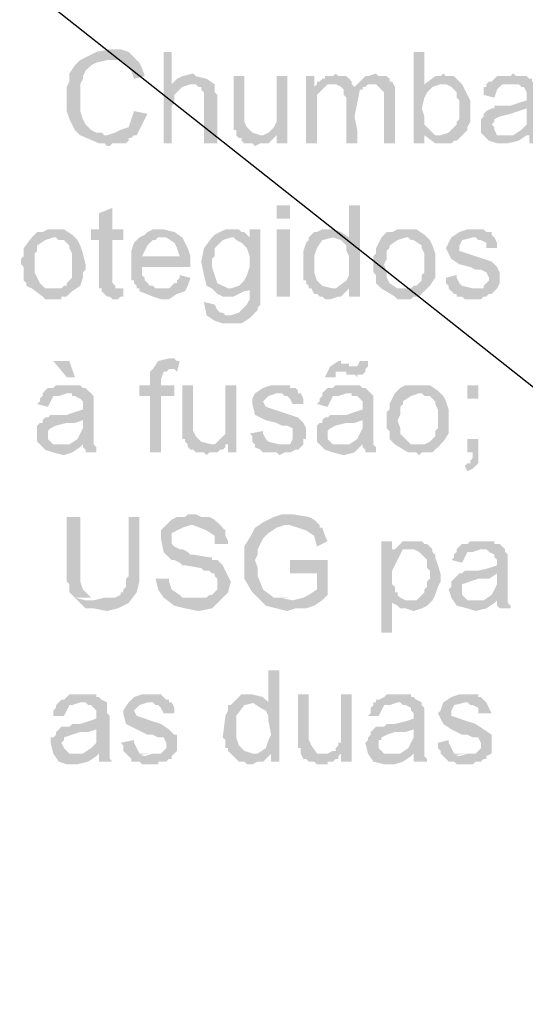
# Model space of a CAD drawing. Units: millimetres. Extents: x -266 to 466, y 1533 to 1795.
# Drawn here: x -98 to -90, y 1575 to 1590 of the extents above; entities that cross this region are included whole.
import ezdxf

# ---------------------------------------------------------------- set-up
doc = ezdxf.new("R2010")
doc.units = ezdxf.units.MM
doc.header["$LTSCALE"] = 2
doc.layers.get('0').update_dxf_attribs({"linetype": 'CONTINUOUS'})
doc.layers.add('H', color=7, linetype='CONTINUOUS')

msp = doc.modelspace()

# ---------------------------------------------------------------- hatches: boundary and pattern name
at = {"layer": 'H'}
for points in [[(-96.118, 1589.587), (-96.326, 1589.545), (-96.493, 1589.462), (-96.576, 1589.42), (-96.659, 1589.337), (-96.743, 1589.212), (-96.743, 1589.087), (-96.784, 1589.004), (-96.784, 1588.879), (-96.784, 1588.754), (-96.784, 1588.629), (-96.743, 1588.504), (-96.701, 1588.42), (-96.659, 1588.337), (-96.618, 1588.295), (-96.576, 1588.254), (-96.159, 1588.254), (-96.201, 1588.254), (-96.243, 1588.295), (-96.284, 1588.295), (-96.326, 1588.295), (-96.409, 1588.337), (-96.493, 1588.42), (-96.534, 1588.504), (-96.576, 1588.629), (-96.576, 1588.837), (-96.576, 1589.045), (-96.534, 1589.129), (-96.534, 1589.17), (-96.493, 1589.254), (-96.409, 1589.337), (-96.326, 1589.379), (-96.159, 1589.42), (-95.951, 1589.42), (-95.826, 1589.42), (-95.701, 1589.42), (-95.784, 1589.504), (-95.826, 1589.545), (-95.951, 1589.587), (-96.076, 1589.587)], [(-95.159, 1589.545), (-95.284, 1589.545), (-95.284, 1588.129), (-95.159, 1588.129), (-95.159, 1588.712), (-95.118, 1588.754), (-95.118, 1588.837), (-95.118, 1588.879), (-95.076, 1588.92), (-94.993, 1589.004), (-94.868, 1589.045), (-95.159, 1589.045)], [(-91.243, 1589.545), (-91.409, 1589.545), (-91.409, 1588.129), (-91.243, 1588.129), (-91.243, 1588.254), (-91.076, 1588.254), (-91.159, 1588.337), (-91.243, 1588.42), (-91.243, 1588.545), (-91.284, 1588.67), (-91.243, 1588.837), (-91.201, 1588.92), (-91.118, 1589.004), (-90.993, 1589.045), (-91.243, 1589.045)], [(-95.701, 1589.42), (-96.118, 1589.42), (-95.993, 1589.42), (-95.868, 1589.337), (-95.784, 1589.254), (-95.743, 1589.129), (-95.576, 1589.17), (-95.618, 1589.295), (-95.659, 1589.379)], [(-94.826, 1589.212), (-94.993, 1589.17), (-95.076, 1589.129), (-95.159, 1589.045), (-94.868, 1589.045), (-94.784, 1589.045), (-94.743, 1589.004), (-94.701, 1589.004), (-94.701, 1588.962), (-94.659, 1588.92), (-94.659, 1588.879), (-94.659, 1588.129), (-94.451, 1588.129), (-94.451, 1588.879), (-94.493, 1588.92), (-94.493, 1588.962), (-94.493, 1589.004), (-94.493, 1589.045), (-94.618, 1589.129), (-94.784, 1589.17)], [(-94.034, 1589.17), (-94.201, 1589.17), (-94.201, 1588.337), (-94.159, 1588.337), (-94.159, 1588.295), (-94.159, 1588.254), (-94.118, 1588.212), (-94.076, 1588.212), (-94.076, 1588.17), (-94.034, 1588.129), (-93.993, 1588.129), (-93.951, 1588.129), (-93.909, 1588.129), (-93.868, 1588.087), (-93.784, 1588.129), (-93.743, 1588.129), (-93.701, 1588.129), (-93.659, 1588.129), (-93.618, 1588.17), (-93.576, 1588.212), (-93.534, 1588.254), (-93.659, 1588.254), (-93.784, 1588.254), (-93.909, 1588.295), (-93.993, 1588.379), (-94.034, 1588.462), (-94.034, 1588.587)], [(-93.368, 1589.17), (-93.534, 1589.17), (-93.534, 1588.545), (-93.534, 1588.504), (-93.534, 1588.462), (-93.576, 1588.379), (-93.618, 1588.337), (-93.659, 1588.295), (-93.534, 1588.295), (-93.534, 1588.129), (-93.368, 1588.129)], [(-92.951, 1589.17), (-93.076, 1589.17), (-93.076, 1588.129), (-92.909, 1588.129), (-92.909, 1588.67), (-92.909, 1588.754), (-92.909, 1588.837), (-92.909, 1588.879), (-92.868, 1588.92), (-92.826, 1588.962), (-92.784, 1589.004), (-92.951, 1589.004)], [(-92.618, 1589.212), (-92.659, 1589.17), (-92.701, 1589.17), (-92.743, 1589.17), (-92.784, 1589.17), (-92.784, 1589.129), (-92.826, 1589.129), (-92.868, 1589.087), (-92.909, 1589.087), (-92.909, 1589.045), (-92.659, 1589.045), (-92.618, 1589.045), (-92.534, 1589.004), (-92.326, 1589.004), (-92.368, 1589.045), (-92.368, 1589.087), (-92.409, 1589.129), (-92.451, 1589.17), (-92.493, 1589.17), (-92.534, 1589.17), (-92.576, 1589.17)], [(-91.993, 1589.212), (-92.118, 1589.17), (-92.159, 1589.17), (-92.201, 1589.129), (-92.284, 1589.045), (-92.034, 1589.045), (-91.993, 1589.045), (-91.951, 1589.004), (-91.909, 1588.962), (-91.868, 1588.92), (-91.868, 1588.879), (-91.868, 1588.837), (-91.868, 1588.129), (-91.701, 1588.129), (-91.701, 1588.962), (-91.701, 1589.004), (-91.743, 1589.087), (-91.784, 1589.087), (-91.784, 1589.129), (-91.826, 1589.17), (-91.868, 1589.17), (-91.909, 1589.17), (-91.951, 1589.17)], [(-90.951, 1589.212), (-90.993, 1589.17), (-91.076, 1589.17), (-91.243, 1589.045), (-90.951, 1589.045), (-90.909, 1589.045), (-90.826, 1589.004), (-90.784, 1588.962), (-90.743, 1588.92), (-90.743, 1588.879), (-90.743, 1588.837), (-90.701, 1588.795), (-90.701, 1588.712), (-90.701, 1588.67), (-90.701, 1588.629), (-90.701, 1588.587), (-90.701, 1588.504), (-90.743, 1588.462), (-90.743, 1588.42), (-90.784, 1588.379), (-90.868, 1588.295), (-90.993, 1588.254), (-91.076, 1588.254), (-91.243, 1588.254), (-91.076, 1588.129), (-90.993, 1588.129), (-90.909, 1588.129), (-90.868, 1588.129), (-90.826, 1588.129), (-90.784, 1588.17), (-90.743, 1588.17), (-90.701, 1588.212), (-90.659, 1588.254), (-90.618, 1588.295), (-90.576, 1588.337), (-90.576, 1588.379), (-90.534, 1588.462), (-90.534, 1588.504), (-90.534, 1588.545), (-90.534, 1588.629), (-90.534, 1588.67), (-90.534, 1588.712), (-90.534, 1588.795), (-90.659, 1589.045), (-90.784, 1589.17), (-90.909, 1589.17)], [(-89.868, 1589.212), (-89.909, 1589.17), (-89.993, 1589.17), (-90.034, 1589.17), (-90.076, 1589.17), (-90.118, 1589.17), (-90.159, 1589.129), (-90.201, 1589.087), (-90.243, 1589.087), (-90.284, 1589.045), (-89.826, 1589.045), (-89.784, 1589.045), (-89.743, 1589.004), (-89.701, 1589.004), (-89.659, 1588.92), (-89.659, 1588.879), (-89.659, 1588.795), (-89.784, 1588.754), (-89.909, 1588.712), (-89.951, 1588.712), (-89.993, 1588.712), (-90.034, 1588.712), (-90.076, 1588.712), (-90.159, 1588.712), (-90.159, 1588.67), (-90.201, 1588.67), (-89.659, 1588.67), (-89.659, 1588.504), (-89.659, 1588.42), (-89.743, 1588.337), (-89.868, 1588.254), (-89.618, 1588.254), (-89.618, 1588.212), (-89.618, 1588.17), (-89.618, 1588.129), (-89.409, 1588.129), (-89.451, 1588.17), (-89.451, 1588.212), (-89.451, 1588.254), (-89.451, 1588.337), (-89.451, 1588.462), (-89.451, 1588.587), (-89.451, 1588.712), (-89.451, 1588.837), (-89.493, 1588.879), (-89.493, 1588.962), (-89.493, 1589.004), (-89.534, 1589.045), (-89.534, 1589.087), (-89.576, 1589.087), (-89.576, 1589.129), (-89.618, 1589.129), (-89.659, 1589.17), (-89.701, 1589.17), (-89.743, 1589.17), (-89.826, 1589.17)], [(-92.909, 1589.045), (-92.951, 1589.004), (-92.784, 1589.004), (-92.743, 1589.045), (-92.659, 1589.045)], [(-92.284, 1589.045), (-92.326, 1589.004), (-92.534, 1589.004), (-92.493, 1588.962), (-92.493, 1588.92), (-92.493, 1588.879), (-92.451, 1588.837), (-92.451, 1588.129), (-92.284, 1588.129), (-92.284, 1588.337), (-92.326, 1588.545), (-92.284, 1588.754), (-92.243, 1588.962), (-92.201, 1588.962), (-92.201, 1589.004), (-92.159, 1589.004), (-92.118, 1589.045), (-92.034, 1589.045)], [(-90.284, 1589.045), (-90.284, 1589.004), (-90.326, 1589.004), (-90.326, 1588.962), (-90.326, 1588.92), (-90.326, 1588.879), (-90.159, 1588.837), (-90.118, 1588.962), (-90.076, 1589.004), (-90.034, 1589.045), (-89.909, 1589.045)], [(-90.201, 1588.67), (-90.284, 1588.629), (-90.326, 1588.587), (-90.326, 1588.545), (-90.368, 1588.504), (-90.368, 1588.462), (-90.368, 1588.295), (-90.243, 1588.17), (-90.118, 1588.129), (-89.951, 1588.129), (-89.784, 1588.17), (-89.659, 1588.254), (-89.993, 1588.254), (-90.076, 1588.254), (-90.118, 1588.254), (-90.159, 1588.337), (-90.159, 1588.379), (-90.201, 1588.42), (-90.159, 1588.462), (-90.159, 1588.504), (-90.076, 1588.545), (-89.909, 1588.587), (-89.784, 1588.629), (-89.659, 1588.67)], [(-95.743, 1588.629), (-95.784, 1588.504), (-95.826, 1588.379), (-95.951, 1588.337), (-96.034, 1588.295), (-96.159, 1588.254), (-96.284, 1588.254), (-96.409, 1588.254), (-96.576, 1588.254), (-96.284, 1588.129), (-96.201, 1588.129), (-96.159, 1588.087), (-96.118, 1588.087), (-96.076, 1588.129), (-95.993, 1588.129), (-95.951, 1588.129), (-95.909, 1588.129), (-95.868, 1588.129), (-95.826, 1588.17), (-95.826, 1588.212), (-95.784, 1588.212), (-95.743, 1588.254), (-95.701, 1588.254), (-95.534, 1588.587)], [(-93.659, 1588.295), (-93.743, 1588.254), (-93.826, 1588.254), (-93.534, 1588.254), (-93.534, 1588.295)], [(-93.534, 1586.962), (-93.326, 1586.962), (-93.326, 1587.17), (-93.534, 1587.17)], [(-92.243, 1587.17), (-92.409, 1587.17), (-92.409, 1586.67), (-92.659, 1586.67), (-92.534, 1586.629), (-92.451, 1586.545), (-92.451, 1586.462), (-92.409, 1586.379), (-92.409, 1586.17), (-92.409, 1586.087), (-92.451, 1586.004), (-92.618, 1585.879), (-92.409, 1585.879), (-92.409, 1585.754), (-92.243, 1585.754)], [(-96.076, 1587.129), (-96.284, 1587.045), (-96.284, 1586.795), (-96.409, 1586.795), (-96.409, 1586.629), (-96.284, 1586.629), (-96.284, 1586.462), (-96.284, 1586.254), (-96.284, 1586.087), (-96.284, 1585.879), (-95.993, 1585.879), (-96.034, 1585.879), (-96.034, 1585.92), (-96.076, 1585.962), (-96.076, 1586.629), (-95.909, 1586.629), (-95.909, 1586.795), (-96.076, 1586.795)], [(-96.993, 1586.795), (-97.076, 1586.795), (-97.159, 1586.754), (-97.243, 1586.754), (-97.326, 1586.67), (-96.951, 1586.67), (-96.909, 1586.629), (-96.826, 1586.629), (-96.743, 1586.545), (-96.743, 1586.504), (-96.701, 1586.42), (-96.701, 1586.379), (-96.701, 1586.17), (-96.701, 1586.129), (-96.701, 1586.087), (-96.701, 1586.045), (-96.743, 1586.004), (-96.784, 1585.962), (-96.784, 1585.92), (-96.826, 1585.92), (-96.868, 1585.879), (-96.909, 1585.879), (-96.951, 1585.879), (-97.326, 1585.879), (-97.159, 1585.754), (-97.118, 1585.712), (-97.034, 1585.712), (-96.993, 1585.712), (-96.951, 1585.712), (-96.909, 1585.712), (-96.868, 1585.712), (-96.868, 1585.754), (-96.784, 1585.754), (-96.743, 1585.795), (-96.701, 1585.837), (-96.576, 1585.92), (-96.534, 1586.045), (-96.534, 1586.129), (-96.493, 1586.17), (-96.493, 1586.254), (-96.534, 1586.42), (-96.576, 1586.545), (-96.618, 1586.629), (-96.701, 1586.712), (-96.826, 1586.795), (-96.951, 1586.795)], [(-95.326, 1586.795), (-95.409, 1586.795), (-95.451, 1586.795), (-95.534, 1586.754), (-95.576, 1586.712), (-95.659, 1586.67), (-95.451, 1586.67), (-95.243, 1586.67), (-95.118, 1586.587), (-95.076, 1586.504), (-95.034, 1586.379), (-95.618, 1586.379), (-94.868, 1586.379), (-94.909, 1586.504), (-94.993, 1586.67), (-95.118, 1586.754), (-95.284, 1586.795)], [(-94.243, 1586.795), (-94.326, 1586.795), (-94.409, 1586.754), (-94.493, 1586.712), (-94.534, 1586.67), (-94.243, 1586.67), (-94.201, 1586.67), (-94.159, 1586.629), (-93.951, 1586.67), (-93.993, 1586.712), (-94.034, 1586.754), (-94.076, 1586.754), (-94.118, 1586.795), (-94.159, 1586.795), (-94.201, 1586.795)], [(-93.784, 1586.795), (-93.951, 1586.795), (-93.951, 1586.67), (-94.159, 1586.629), (-94.076, 1586.587), (-93.993, 1586.504), (-93.951, 1586.379), (-93.951, 1586.212), (-93.993, 1586.087), (-94.034, 1586.004), (-94.118, 1585.92), (-94.243, 1585.879), (-93.784, 1585.879)], [(-93.534, 1585.754), (-93.326, 1585.754), (-93.326, 1586.795), (-93.534, 1586.795)], [(-92.701, 1586.795), (-92.743, 1586.795), (-92.784, 1586.795), (-92.826, 1586.795), (-92.909, 1586.754), (-92.951, 1586.754), (-93.034, 1586.67), (-93.034, 1586.629), (-93.076, 1586.587), (-93.118, 1586.462), (-93.118, 1586.129), (-93.118, 1586.087), (-93.118, 1586.045), (-93.118, 1586.004), (-93.076, 1586.004), (-93.076, 1585.962), (-93.034, 1585.92), (-93.034, 1585.879), (-92.993, 1585.879), (-92.659, 1585.879), (-92.826, 1585.92), (-92.909, 1586.004), (-92.951, 1586.129), (-92.951, 1586.254), (-92.951, 1586.379), (-92.909, 1586.504), (-92.826, 1586.629), (-92.659, 1586.67), (-92.534, 1586.67), (-92.409, 1586.67), (-92.534, 1586.754), (-92.659, 1586.795)], [(-91.534, 1586.795), (-91.659, 1586.795), (-91.743, 1586.754), (-91.826, 1586.754), (-91.909, 1586.67), (-91.493, 1586.67), (-91.451, 1586.629), (-91.409, 1586.629), (-91.284, 1586.545), (-91.284, 1586.504), (-91.243, 1586.42), (-91.243, 1586.379), (-91.243, 1586.17), (-91.243, 1586.129), (-91.284, 1586.087), (-91.284, 1586.045), (-91.284, 1586.004), (-91.326, 1585.962), (-91.368, 1585.92), (-91.409, 1585.92), (-91.451, 1585.879), (-91.493, 1585.879), (-91.909, 1585.879), (-91.701, 1585.754), (-91.659, 1585.712), (-91.576, 1585.712), (-91.534, 1585.712), (-91.493, 1585.712), (-91.451, 1585.712), (-91.409, 1585.754), (-91.368, 1585.754), (-91.326, 1585.754), (-91.284, 1585.795), (-91.243, 1585.837), (-91.159, 1585.92), (-91.076, 1586.045), (-91.076, 1586.129), (-91.076, 1586.17), (-91.076, 1586.254), (-91.076, 1586.42), (-91.118, 1586.545), (-91.159, 1586.629), (-91.243, 1586.712), (-91.368, 1586.795), (-91.493, 1586.795)], [(-90.534, 1586.795), (-90.576, 1586.795), (-90.701, 1586.754), (-90.826, 1586.67), (-90.451, 1586.67), (-90.409, 1586.629), (-90.368, 1586.629), (-90.284, 1586.587), (-90.284, 1586.504), (-90.118, 1586.504), (-90.118, 1586.587), (-90.159, 1586.67), (-90.201, 1586.712), (-90.201, 1586.754), (-90.284, 1586.754), (-90.326, 1586.795), (-90.368, 1586.795), (-90.493, 1586.795)], [(-97.326, 1586.67), (-97.451, 1586.504), (-97.451, 1586.462), (-97.451, 1586.42), (-97.451, 1586.379), (-97.493, 1586.337), (-97.493, 1586.254), (-97.451, 1586.212), (-97.451, 1586.129), (-97.451, 1586.087), (-97.451, 1586.045), (-97.451, 1586.004), (-97.409, 1585.962), (-97.409, 1585.92), (-97.326, 1585.879), (-96.993, 1585.879), (-97.118, 1585.879), (-97.201, 1585.962), (-97.243, 1586.045), (-97.284, 1586.129), (-97.284, 1586.254), (-97.284, 1586.337), (-97.284, 1586.42), (-97.243, 1586.462), (-97.243, 1586.504), (-97.243, 1586.545), (-97.118, 1586.629), (-96.993, 1586.67)], [(-95.659, 1586.67), (-95.743, 1586.587), (-95.784, 1586.462), (-95.784, 1586.254), (-95.784, 1586.17), (-95.784, 1586.129), (-95.784, 1586.004), (-95.743, 1586.004), (-95.743, 1585.962), (-95.701, 1585.92), (-95.701, 1585.879), (-95.659, 1585.879), (-95.284, 1585.879), (-95.368, 1585.879), (-95.409, 1585.879), (-95.451, 1585.92), (-95.493, 1585.92), (-95.534, 1585.962), (-95.576, 1586.004), (-95.576, 1586.045), (-95.618, 1586.087), (-95.618, 1586.129), (-95.618, 1586.17), (-95.618, 1586.212), (-94.868, 1586.212), (-94.868, 1586.379), (-95.618, 1586.379), (-95.576, 1586.462), (-95.534, 1586.545), (-95.493, 1586.587), (-95.451, 1586.629), (-95.409, 1586.629), (-95.368, 1586.67), (-95.326, 1586.67)], [(-91.909, 1586.67), (-91.993, 1586.504), (-91.993, 1586.462), (-91.993, 1586.42), (-92.034, 1586.379), (-92.034, 1586.337), (-92.034, 1586.254), (-92.034, 1586.212), (-92.034, 1586.129), (-91.993, 1586.087), (-91.993, 1586.045), (-91.993, 1586.004), (-91.993, 1585.962), (-91.951, 1585.92), (-91.909, 1585.879), (-91.534, 1585.879), (-91.659, 1585.879), (-91.784, 1585.962), (-91.826, 1586.045), (-91.826, 1586.129), (-91.868, 1586.254), (-91.826, 1586.337), (-91.826, 1586.42), (-91.826, 1586.462), (-91.784, 1586.504), (-91.784, 1586.545), (-91.659, 1586.629), (-91.534, 1586.67)], [(-90.826, 1586.67), (-90.868, 1586.587), (-90.909, 1586.504), (-90.826, 1586.337), (-90.701, 1586.254), (-90.534, 1586.212), (-90.451, 1586.17), (-90.368, 1586.17), (-90.284, 1586.129), (-90.243, 1586.045), (-90.243, 1586.004), (-90.284, 1585.962), (-90.326, 1585.92), (-90.326, 1585.879), (-90.451, 1585.879), (-90.576, 1585.879), (-90.701, 1585.879), (-90.826, 1585.837), (-90.784, 1585.795), (-90.743, 1585.795), (-90.743, 1585.754), (-90.701, 1585.754), (-90.659, 1585.754), (-90.618, 1585.712), (-90.534, 1585.712), (-90.493, 1585.712), (-90.451, 1585.712), (-90.409, 1585.712), (-90.368, 1585.712), (-90.326, 1585.754), (-90.284, 1585.754), (-90.243, 1585.795), (-90.201, 1585.795), (-90.159, 1585.837), (-90.118, 1585.879), (-90.076, 1585.962), (-90.076, 1586.129), (-90.118, 1586.212), (-90.201, 1586.295), (-90.326, 1586.337), (-90.451, 1586.379), (-90.576, 1586.42), (-90.701, 1586.462), (-90.701, 1586.545), (-90.659, 1586.629), (-90.493, 1586.67)], [(-95.034, 1586.087), (-95.034, 1586.045), (-95.076, 1586.004), (-95.076, 1585.962), (-95.118, 1585.962), (-95.159, 1585.92), (-95.201, 1585.879), (-95.243, 1585.879), (-95.659, 1585.879), (-95.659, 1585.837), (-95.451, 1585.754), (-95.326, 1585.712), (-95.201, 1585.712), (-95.076, 1585.795), (-94.951, 1585.837), (-94.909, 1585.92), (-94.868, 1586.045)], [(-90.743, 1586.087), (-90.909, 1586.045), (-90.909, 1586.004), (-90.909, 1585.962), (-90.868, 1585.92), (-90.868, 1585.879), (-90.826, 1585.837), (-90.493, 1585.879), (-90.659, 1585.92), (-90.701, 1585.962), (-90.743, 1586.045)], [(-95.909, 1585.879), (-96.284, 1585.879), (-96.243, 1585.879), (-96.243, 1585.837), (-96.159, 1585.754), (-96.118, 1585.754), (-96.076, 1585.712), (-95.993, 1585.712), (-95.951, 1585.754), (-95.909, 1585.754)], [(-93.784, 1585.879), (-93.951, 1585.879), (-93.951, 1585.712), (-93.993, 1585.629), (-94.118, 1585.504), (-94.243, 1585.462), (-94.326, 1585.462), (-94.451, 1585.462), (-94.618, 1585.462), (-94.493, 1585.379), (-94.368, 1585.337), (-94.201, 1585.337), (-94.076, 1585.337), (-93.951, 1585.42), (-93.909, 1585.462), (-93.868, 1585.504), (-93.826, 1585.545), (-93.826, 1585.587), (-93.784, 1585.629), (-93.784, 1585.712), (-93.784, 1585.837)], [(-92.618, 1585.879), (-92.993, 1585.879), (-92.951, 1585.795), (-92.909, 1585.795), (-92.868, 1585.754), (-92.826, 1585.754), (-92.784, 1585.712), (-92.743, 1585.712), (-92.701, 1585.712), (-92.576, 1585.754), (-92.534, 1585.754), (-92.493, 1585.795), (-92.409, 1585.879)], [(-94.659, 1585.67), (-94.618, 1585.462), (-94.243, 1585.462), (-94.326, 1585.462), (-94.368, 1585.504), (-94.409, 1585.504), (-94.451, 1585.545), (-94.493, 1585.629)], [(-96.743, 1584.754), (-96.993, 1584.754), (-96.784, 1584.504), (-96.659, 1584.504)], [(-95.201, 1584.795), (-95.368, 1584.754), (-95.451, 1584.629), (-95.159, 1584.629), (-95.118, 1584.629), (-95.076, 1584.587), (-95.034, 1584.754), (-95.076, 1584.754), (-95.118, 1584.795), (-95.159, 1584.795)], [(-92.576, 1584.754), (-92.701, 1584.67), (-92.784, 1584.504), (-92.618, 1584.504), (-92.618, 1584.545), (-92.618, 1584.587), (-92.576, 1584.587), (-92.159, 1584.629), (-92.118, 1584.67), (-92.326, 1584.67), (-92.368, 1584.67), (-92.409, 1584.67), (-92.409, 1584.712), (-92.534, 1584.712), (-92.534, 1584.754)], [(-92.118, 1584.754), (-92.243, 1584.754), (-92.284, 1584.67), (-92.326, 1584.67), (-92.118, 1584.67), (-92.118, 1584.712)], [(-95.451, 1584.629), (-95.493, 1584.587), (-95.493, 1584.379), (-95.659, 1584.379), (-95.659, 1584.212), (-95.493, 1584.212), (-95.493, 1583.337), (-95.326, 1583.337), (-95.326, 1584.212), (-95.118, 1584.212), (-95.118, 1584.379), (-95.326, 1584.379), (-95.326, 1584.462), (-95.284, 1584.587), (-95.243, 1584.587), (-95.201, 1584.629), (-95.159, 1584.629)], [(-92.159, 1584.629), (-92.576, 1584.587), (-92.451, 1584.587), (-92.451, 1584.545), (-92.409, 1584.545), (-92.368, 1584.545), (-92.326, 1584.545), (-92.284, 1584.504), (-92.284, 1584.545), (-92.243, 1584.545), (-92.201, 1584.545), (-92.159, 1584.587)], [(-97.159, 1584.254), (-97.159, 1584.212), (-97.201, 1584.17), (-97.201, 1584.129), (-97.243, 1584.087), (-97.076, 1584.045), (-97.034, 1584.129), (-96.993, 1584.212), (-96.909, 1584.212), (-96.784, 1584.254)], [(-96.743, 1584.379), (-96.784, 1584.379), (-96.868, 1584.379), (-96.909, 1584.379), (-96.951, 1584.379), (-96.993, 1584.337), (-97.076, 1584.337), (-97.118, 1584.295), (-97.159, 1584.254), (-96.701, 1584.254), (-96.701, 1584.212), (-96.659, 1584.212), (-96.576, 1584.17), (-96.534, 1584.129), (-96.534, 1584.087), (-96.534, 1584.004), (-96.659, 1583.962), (-96.784, 1583.92), (-96.868, 1583.92), (-96.909, 1583.92), (-96.951, 1583.92), (-97.034, 1583.92), (-97.076, 1583.879), (-97.118, 1583.879), (-96.534, 1583.837), (-96.534, 1583.712), (-96.576, 1583.629), (-96.618, 1583.545), (-96.743, 1583.462), (-96.534, 1583.462), (-96.534, 1583.42), (-96.493, 1583.379), (-96.493, 1583.337), (-96.326, 1583.337), (-96.326, 1583.379), (-96.326, 1583.42), (-96.368, 1583.462), (-96.368, 1583.545), (-96.368, 1583.67), (-96.368, 1583.795), (-96.368, 1583.92), (-96.368, 1584.045), (-96.368, 1584.087), (-96.368, 1584.17), (-96.368, 1584.212), (-96.409, 1584.254), (-96.493, 1584.337), (-96.534, 1584.337), (-96.576, 1584.379), (-96.618, 1584.379), (-96.701, 1584.379)], [(-94.826, 1584.379), (-94.993, 1584.379), (-94.993, 1583.545), (-94.951, 1583.545), (-94.951, 1583.504), (-94.909, 1583.462), (-94.909, 1583.42), (-94.868, 1583.379), (-94.826, 1583.379), (-94.784, 1583.337), (-94.743, 1583.337), (-94.701, 1583.337), (-94.659, 1583.337), (-94.618, 1583.295), (-94.576, 1583.337), (-94.534, 1583.337), (-94.493, 1583.337), (-94.451, 1583.337), (-94.409, 1583.379), (-94.368, 1583.379), (-94.326, 1583.42), (-94.326, 1583.462), (-94.451, 1583.462), (-94.534, 1583.462), (-94.701, 1583.504), (-94.784, 1583.587), (-94.826, 1583.67), (-94.826, 1583.795)], [(-94.159, 1584.379), (-94.326, 1584.379), (-94.326, 1583.754), (-94.326, 1583.712), (-94.326, 1583.629), (-94.368, 1583.587), (-94.409, 1583.545), (-94.451, 1583.504), (-94.284, 1583.462), (-94.284, 1583.337), (-94.159, 1583.337)], [(-93.868, 1584.254), (-93.909, 1584.17), (-93.909, 1584.087), (-93.868, 1583.92), (-93.701, 1583.837), (-93.534, 1583.795), (-93.451, 1583.754), (-93.368, 1583.754), (-93.284, 1583.712), (-93.284, 1583.629), (-93.284, 1583.587), (-93.284, 1583.545), (-93.326, 1583.462), (-93.451, 1583.462), (-93.576, 1583.462), (-93.743, 1583.462), (-93.868, 1583.42), (-93.784, 1583.379), (-93.743, 1583.337), (-93.701, 1583.337), (-93.659, 1583.337), (-93.618, 1583.337), (-93.534, 1583.337), (-93.493, 1583.295), (-93.409, 1583.337), (-93.368, 1583.337), (-93.326, 1583.337), (-93.243, 1583.379), (-93.201, 1583.379), (-93.159, 1583.42), (-93.118, 1583.462), (-93.118, 1583.545), (-93.076, 1583.545), (-93.076, 1583.712), (-93.118, 1583.795), (-93.201, 1583.879), (-93.326, 1583.92), (-93.451, 1583.962), (-93.576, 1584.004), (-93.701, 1584.045), (-93.743, 1584.129), (-93.659, 1584.212), (-93.534, 1584.254)], [(-93.534, 1584.379), (-93.618, 1584.379), (-93.743, 1584.337), (-93.868, 1584.254), (-93.451, 1584.254), (-93.409, 1584.212), (-93.368, 1584.212), (-93.326, 1584.17), (-93.284, 1584.087), (-93.118, 1584.087), (-93.118, 1584.17), (-93.159, 1584.254), (-93.201, 1584.254), (-93.201, 1584.295), (-93.243, 1584.337), (-93.284, 1584.337), (-93.326, 1584.337), (-93.326, 1584.379), (-93.368, 1584.379), (-93.409, 1584.379), (-93.493, 1584.379)], [(-92.826, 1584.254), (-92.826, 1584.212), (-92.868, 1584.17), (-92.868, 1584.129), (-92.909, 1584.087), (-92.743, 1584.045), (-92.701, 1584.129), (-92.659, 1584.212), (-92.576, 1584.212), (-92.451, 1584.254)], [(-92.409, 1584.379), (-92.451, 1584.379), (-92.534, 1584.379), (-92.576, 1584.379), (-92.618, 1584.379), (-92.659, 1584.337), (-92.743, 1584.337), (-92.784, 1584.295), (-92.826, 1584.254), (-92.368, 1584.254), (-92.368, 1584.212), (-92.284, 1584.212), (-92.243, 1584.17), (-92.201, 1584.129), (-92.201, 1584.087), (-92.201, 1584.004), (-92.326, 1583.962), (-92.451, 1583.92), (-92.534, 1583.92), (-92.576, 1583.92), (-92.618, 1583.92), (-92.701, 1583.92), (-92.743, 1583.879), (-92.784, 1583.879), (-92.201, 1583.837), (-92.201, 1583.712), (-92.243, 1583.629), (-92.284, 1583.545), (-92.409, 1583.462), (-92.201, 1583.462), (-92.201, 1583.42), (-92.159, 1583.379), (-92.159, 1583.337), (-91.993, 1583.337), (-91.993, 1583.379), (-91.993, 1583.42), (-92.034, 1583.462), (-92.034, 1583.545), (-92.034, 1583.67), (-92.034, 1583.795), (-92.034, 1583.92), (-92.034, 1584.045), (-92.034, 1584.087), (-92.034, 1584.17), (-92.034, 1584.212), (-92.076, 1584.254), (-92.159, 1584.337), (-92.201, 1584.337), (-92.243, 1584.379), (-92.284, 1584.379), (-92.368, 1584.379)], [(-91.701, 1584.254), (-91.784, 1584.087), (-91.784, 1584.004), (-91.826, 1583.962), (-91.826, 1583.92), (-91.826, 1583.837), (-91.826, 1583.795), (-91.826, 1583.712), (-91.784, 1583.67), (-91.784, 1583.629), (-91.784, 1583.587), (-91.784, 1583.545), (-91.743, 1583.504), (-91.701, 1583.462), (-91.326, 1583.462), (-91.451, 1583.462), (-91.534, 1583.545), (-91.618, 1583.629), (-91.618, 1583.712), (-91.659, 1583.837), (-91.618, 1583.92), (-91.618, 1584.004), (-91.618, 1584.045), (-91.576, 1584.087), (-91.576, 1584.129), (-91.451, 1584.212), (-91.326, 1584.254)], [(-91.326, 1584.379), (-91.451, 1584.379), (-91.534, 1584.379), (-91.618, 1584.337), (-91.701, 1584.254), (-91.284, 1584.254), (-91.243, 1584.212), (-91.159, 1584.212), (-91.076, 1584.129), (-91.076, 1584.087), (-91.034, 1584.004), (-91.034, 1583.962), (-91.034, 1583.754), (-91.034, 1583.712), (-91.076, 1583.67), (-91.076, 1583.629), (-91.076, 1583.587), (-91.118, 1583.545), (-91.159, 1583.504), (-91.243, 1583.462), (-91.284, 1583.462), (-91.701, 1583.462), (-91.493, 1583.337), (-91.451, 1583.337), (-91.368, 1583.337), (-91.326, 1583.295), (-91.284, 1583.337), (-91.243, 1583.337), (-91.201, 1583.337), (-91.159, 1583.337), (-91.118, 1583.337), (-91.076, 1583.379), (-91.034, 1583.42), (-90.951, 1583.504), (-90.868, 1583.629), (-90.868, 1583.712), (-90.868, 1583.754), (-90.868, 1583.837), (-90.868, 1584.004), (-90.909, 1584.129), (-90.951, 1584.212), (-91.034, 1584.295), (-91.159, 1584.379), (-91.284, 1584.379)], [(-90.576, 1584.17), (-90.409, 1584.17), (-90.409, 1584.379), (-90.576, 1584.379)], [(-97.118, 1583.879), (-97.159, 1583.837), (-97.159, 1583.795), (-97.201, 1583.795), (-97.243, 1583.754), (-97.243, 1583.712), (-97.243, 1583.67), (-97.243, 1583.629), (-97.243, 1583.504), (-97.118, 1583.379), (-96.993, 1583.337), (-96.826, 1583.295), (-96.701, 1583.337), (-96.576, 1583.42), (-96.868, 1583.462), (-96.951, 1583.462), (-96.993, 1583.462), (-97.076, 1583.545), (-97.076, 1583.587), (-97.076, 1583.629), (-97.076, 1583.67), (-97.034, 1583.712), (-96.951, 1583.754), (-96.784, 1583.795), (-96.659, 1583.795), (-96.534, 1583.837)], [(-92.784, 1583.879), (-92.826, 1583.837), (-92.826, 1583.795), (-92.868, 1583.795), (-92.909, 1583.754), (-92.909, 1583.712), (-92.909, 1583.67), (-92.909, 1583.629), (-92.909, 1583.504), (-92.784, 1583.379), (-92.659, 1583.337), (-92.493, 1583.295), (-92.326, 1583.337), (-92.243, 1583.42), (-92.534, 1583.462), (-92.618, 1583.462), (-92.659, 1583.462), (-92.743, 1583.545), (-92.743, 1583.587), (-92.743, 1583.629), (-92.743, 1583.67), (-92.701, 1583.712), (-92.618, 1583.754), (-92.451, 1583.795), (-92.326, 1583.795), (-92.201, 1583.837)], [(-93.743, 1583.67), (-93.951, 1583.629), (-93.909, 1583.587), (-93.909, 1583.545), (-93.909, 1583.504), (-93.868, 1583.462), (-93.868, 1583.42), (-93.493, 1583.462), (-93.659, 1583.504), (-93.701, 1583.545), (-93.743, 1583.629)], [(-94.451, 1583.504), (-94.493, 1583.462), (-94.618, 1583.462), (-94.326, 1583.462), (-94.284, 1583.462)], [(-90.409, 1583.545), (-90.576, 1583.545), (-90.576, 1583.337), (-90.493, 1583.337), (-90.493, 1583.254), (-90.534, 1583.212), (-90.534, 1583.17), (-90.576, 1583.17), (-90.618, 1583.129), (-90.576, 1583.045), (-90.493, 1583.087), (-90.409, 1583.17), (-90.409, 1583.212), (-90.409, 1583.254), (-90.409, 1583.337)], [(-96.743, 1583.462), (-96.784, 1583.462), (-96.868, 1583.462), (-96.576, 1583.42), (-96.534, 1583.462)], [(-92.409, 1583.462), (-92.451, 1583.462), (-92.534, 1583.462), (-92.243, 1583.42), (-92.201, 1583.462)], [(-96.576, 1582.337), (-96.784, 1582.337), (-96.784, 1581.504), (-96.784, 1581.462), (-96.784, 1581.337), (-96.743, 1581.295), (-96.743, 1581.17), (-96.659, 1581.087), (-96.243, 1581.087), (-96.409, 1581.087), (-96.534, 1581.212), (-96.576, 1581.337), (-96.576, 1581.504)], [(-95.659, 1582.337), (-95.826, 1582.337), (-95.826, 1581.42), (-95.868, 1581.379), (-95.868, 1581.337), (-95.868, 1581.295), (-95.868, 1581.254), (-95.909, 1581.212), (-95.909, 1581.17), (-95.951, 1581.17), (-95.951, 1581.129), (-96.034, 1581.087), (-96.201, 1581.087), (-96.368, 1581.045), (-96.493, 1581.045), (-96.659, 1581.087), (-96.576, 1581.004), (-96.534, 1580.962), (-96.493, 1580.92), (-96.368, 1580.92), (-96.159, 1580.879), (-95.993, 1580.92), (-95.826, 1581.004), (-95.701, 1581.17), (-95.659, 1581.337), (-95.659, 1581.504)], [(-94.826, 1582.379), (-94.909, 1582.379), (-94.951, 1582.337), (-94.993, 1582.337), (-95.034, 1582.337), (-95.076, 1582.337), (-95.159, 1582.295), (-95.201, 1582.254), (-95.243, 1582.212), (-95.326, 1582.129), (-95.326, 1582.004), (-95.284, 1581.795), (-95.201, 1581.712), (-95.159, 1581.67), (-95.118, 1581.67), (-95.034, 1581.629), (-94.993, 1581.587), (-94.951, 1581.587), (-94.701, 1581.545), (-94.659, 1581.504), (-94.618, 1581.504), (-94.576, 1581.504), (-94.534, 1581.462), (-94.493, 1581.462), (-94.493, 1581.42), (-94.451, 1581.379), (-94.451, 1581.337), (-94.451, 1581.295), (-94.451, 1581.254), (-94.451, 1581.212), (-94.493, 1581.17), (-94.534, 1581.129), (-94.576, 1581.129), (-94.618, 1581.087), (-94.659, 1581.087), (-95.284, 1581.087), (-95.118, 1580.962), (-94.951, 1580.92), (-94.743, 1580.879), (-94.534, 1580.92), (-94.409, 1581.045), (-94.284, 1581.17), (-94.243, 1581.337), (-94.326, 1581.504), (-94.368, 1581.587), (-94.409, 1581.629), (-94.451, 1581.67), (-94.493, 1581.67), (-94.534, 1581.67), (-94.534, 1581.712), (-94.576, 1581.712), (-94.826, 1581.754), (-94.868, 1581.754), (-94.909, 1581.795), (-94.993, 1581.837), (-95.034, 1581.837), (-95.118, 1581.879), (-95.159, 1581.92), (-95.159, 1582.087), (-95.076, 1582.129), (-94.993, 1582.17), (-94.868, 1582.212), (-94.701, 1582.212), (-94.576, 1582.212), (-94.409, 1582.212), (-94.493, 1582.295), (-94.576, 1582.337), (-94.701, 1582.337), (-94.784, 1582.379)], [(-93.326, 1582.379), (-93.451, 1582.379), (-93.576, 1582.337), (-93.743, 1582.254), (-93.868, 1582.17), (-93.909, 1582.087), (-94.034, 1581.879), (-94.034, 1581.795), (-94.034, 1581.754), (-94.034, 1581.67), (-94.034, 1581.629), (-94.034, 1581.504), (-94.034, 1581.379), (-93.909, 1581.17), (-93.826, 1581.087), (-93.784, 1581.045), (-93.326, 1581.087), (-93.451, 1581.087), (-93.576, 1581.087), (-93.743, 1581.212), (-93.826, 1581.42), (-93.826, 1581.545), (-93.868, 1581.67), (-93.826, 1581.754), (-93.826, 1581.837), (-93.743, 1582.004), (-93.659, 1582.087), (-93.534, 1582.17), (-93.409, 1582.212), (-93.243, 1582.212), (-93.076, 1582.212), (-92.868, 1582.212), (-92.951, 1582.295), (-93.034, 1582.337), (-93.284, 1582.379)], [(-94.409, 1582.212), (-94.826, 1582.212), (-94.618, 1582.129), (-94.493, 1582.045), (-94.493, 1581.92), (-94.284, 1581.92), (-94.284, 1581.962), (-94.326, 1582.045), (-94.326, 1582.087), (-94.326, 1582.129), (-94.368, 1582.17)], [(-92.868, 1582.212), (-93.326, 1582.212), (-93.201, 1582.17), (-93.076, 1582.129), (-92.951, 1582.045), (-92.909, 1581.879), (-92.743, 1581.962), (-92.784, 1582.045), (-92.826, 1582.17), (-92.868, 1582.17)], [(-91.743, 1581.962), (-91.909, 1581.962), (-91.909, 1580.545), (-91.743, 1580.545), (-91.743, 1581.004), (-91.451, 1581.045), (-91.493, 1581.045), (-91.534, 1581.045), (-91.618, 1581.087), (-91.659, 1581.129), (-91.659, 1581.17), (-91.701, 1581.17), (-91.701, 1581.212), (-91.701, 1581.254), (-91.743, 1581.295), (-91.743, 1581.337), (-91.743, 1581.379), (-91.743, 1581.504), (-91.701, 1581.587), (-91.576, 1581.837), (-91.743, 1581.837)], [(-91.451, 1581.962), (-91.534, 1581.962), (-91.576, 1581.962), (-91.701, 1581.837), (-91.451, 1581.837), (-91.409, 1581.837), (-91.326, 1581.795), (-91.284, 1581.754), (-91.243, 1581.712), (-91.201, 1581.67), (-91.201, 1581.629), (-91.201, 1581.587), (-91.201, 1581.545), (-91.159, 1581.504), (-91.159, 1581.379), (-91.201, 1581.337), (-91.201, 1581.295), (-91.201, 1581.254), (-91.243, 1581.212), (-91.243, 1581.17), (-91.368, 1581.045), (-91.451, 1581.045), (-91.576, 1581.045), (-91.743, 1581.004), (-91.659, 1580.962), (-91.618, 1580.92), (-91.534, 1580.92), (-91.409, 1580.879), (-91.284, 1580.92), (-91.201, 1580.962), (-91.118, 1581.045), (-91.076, 1581.129), (-91.034, 1581.254), (-90.993, 1581.337), (-90.993, 1581.462), (-91.034, 1581.587), (-91.076, 1581.712), (-91.076, 1581.754), (-91.118, 1581.795), (-91.118, 1581.837), (-91.159, 1581.879), (-91.201, 1581.92), (-91.243, 1581.92), (-91.284, 1581.962), (-91.326, 1581.962), (-91.368, 1581.962), (-91.409, 1581.962)], [(-90.368, 1581.962), (-90.409, 1581.962), (-90.493, 1581.962), (-90.534, 1581.962), (-90.576, 1581.92), (-90.659, 1581.92), (-90.701, 1581.879), (-90.743, 1581.837), (-90.326, 1581.837), (-90.284, 1581.837), (-90.243, 1581.795), (-90.159, 1581.754), (-90.159, 1581.712), (-90.118, 1581.67), (-90.118, 1581.587), (-90.243, 1581.545), (-90.409, 1581.504), (-90.451, 1581.504), (-90.493, 1581.504), (-90.534, 1581.504), (-90.576, 1581.504), (-90.618, 1581.504), (-90.659, 1581.462), (-90.701, 1581.462), (-90.118, 1581.462), (-90.118, 1581.295), (-90.159, 1581.212), (-90.201, 1581.129), (-90.326, 1581.045), (-90.118, 1581.045), (-90.118, 1581.004), (-90.118, 1580.962), (-90.076, 1580.92), (-89.909, 1580.92), (-89.909, 1580.962), (-89.951, 1581.004), (-89.951, 1581.045), (-89.951, 1581.129), (-89.951, 1581.254), (-89.951, 1581.379), (-89.951, 1581.504), (-89.951, 1581.629), (-89.951, 1581.67), (-89.951, 1581.754), (-89.993, 1581.795), (-89.993, 1581.837), (-90.076, 1581.92), (-90.118, 1581.92), (-90.159, 1581.92), (-90.159, 1581.962), (-90.201, 1581.962), (-90.326, 1581.962)], [(-90.743, 1581.837), (-90.743, 1581.795), (-90.784, 1581.754), (-90.784, 1581.712), (-90.826, 1581.67), (-90.659, 1581.629), (-90.618, 1581.712), (-90.576, 1581.795), (-90.493, 1581.795), (-90.368, 1581.837)], [(-92.743, 1581.67), (-93.326, 1581.67), (-93.326, 1581.462), (-92.909, 1581.462), (-92.909, 1581.212), (-93.034, 1581.129), (-93.118, 1581.087), (-93.284, 1581.045), (-93.493, 1581.087), (-93.618, 1581.087), (-93.784, 1581.045), (-93.701, 1580.962), (-93.534, 1580.92), (-93.368, 1580.879), (-93.243, 1580.92), (-93.076, 1580.92), (-92.951, 1580.962), (-92.826, 1581.045), (-92.743, 1581.129)], [(-95.201, 1581.379), (-95.409, 1581.379), (-95.368, 1581.212), (-95.284, 1581.087), (-94.784, 1581.087), (-94.909, 1581.087), (-94.951, 1581.087), (-94.993, 1581.087), (-95.034, 1581.129), (-95.159, 1581.212), (-95.201, 1581.337)], [(-90.701, 1581.462), (-90.743, 1581.42), (-90.784, 1581.379), (-90.826, 1581.337), (-90.826, 1581.295), (-90.826, 1581.254), (-90.868, 1581.212), (-90.826, 1581.087), (-90.743, 1580.962), (-90.576, 1580.92), (-90.451, 1580.879), (-90.284, 1580.92), (-90.159, 1581.004), (-90.451, 1581.045), (-90.534, 1581.045), (-90.576, 1581.045), (-90.659, 1581.129), (-90.659, 1581.17), (-90.659, 1581.212), (-90.659, 1581.254), (-90.659, 1581.295), (-90.534, 1581.337), (-90.409, 1581.379), (-90.243, 1581.379), (-90.118, 1581.462)], [(-90.326, 1581.045), (-90.368, 1581.045), (-90.451, 1581.045), (-90.159, 1581.004), (-90.118, 1581.045)], [(-93.493, 1579.962), (-93.659, 1579.962), (-93.659, 1579.462), (-93.909, 1579.462), (-93.784, 1579.379), (-93.701, 1579.337), (-93.659, 1579.254), (-93.659, 1579.17), (-93.618, 1578.962), (-93.659, 1578.879), (-93.701, 1578.754), (-93.826, 1578.67), (-93.618, 1578.67), (-93.618, 1578.545), (-93.493, 1578.545)], [(-96.534, 1579.587), (-96.576, 1579.587), (-96.659, 1579.587), (-96.701, 1579.587), (-96.743, 1579.587), (-96.784, 1579.545), (-96.826, 1579.504), (-96.868, 1579.504), (-96.909, 1579.462), (-96.493, 1579.462), (-96.451, 1579.42), (-96.409, 1579.42), (-96.368, 1579.379), (-96.326, 1579.337), (-96.326, 1579.295), (-96.326, 1579.212), (-96.451, 1579.17), (-96.576, 1579.129), (-96.618, 1579.129), (-96.659, 1579.129), (-96.701, 1579.129), (-96.743, 1579.087), (-96.784, 1579.087), (-96.826, 1579.087), (-96.868, 1579.087), (-96.326, 1579.045), (-96.326, 1578.92), (-96.326, 1578.837), (-96.409, 1578.754), (-96.534, 1578.67), (-96.284, 1578.67), (-96.284, 1578.587), (-96.284, 1578.545), (-96.076, 1578.545), (-96.118, 1578.587), (-96.118, 1578.629), (-96.118, 1578.67), (-96.118, 1578.712), (-96.118, 1578.879), (-96.118, 1579.004), (-96.118, 1579.129), (-96.118, 1579.254), (-96.159, 1579.295), (-96.159, 1579.379), (-96.159, 1579.42), (-96.159, 1579.462), (-96.243, 1579.504), (-96.284, 1579.545), (-96.326, 1579.545), (-96.326, 1579.587), (-96.368, 1579.587), (-96.409, 1579.587), (-96.493, 1579.587)], [(-95.534, 1579.587), (-95.618, 1579.587), (-95.743, 1579.545), (-95.826, 1579.462), (-95.451, 1579.462), (-95.409, 1579.42), (-95.368, 1579.42), (-95.326, 1579.379), (-95.284, 1579.295), (-95.118, 1579.295), (-95.118, 1579.379), (-95.159, 1579.462), (-95.201, 1579.462), (-95.201, 1579.504), (-95.243, 1579.504), (-95.284, 1579.545), (-95.326, 1579.587), (-95.368, 1579.587), (-95.409, 1579.587), (-95.493, 1579.587)], [(-93.909, 1579.587), (-93.951, 1579.587), (-94.034, 1579.587), (-94.076, 1579.587), (-94.118, 1579.545), (-94.159, 1579.504), (-94.243, 1579.42), (-94.284, 1579.42), (-94.284, 1579.337), (-94.326, 1579.254), (-94.368, 1578.92), (-94.326, 1578.879), (-94.326, 1578.837), (-94.326, 1578.795), (-94.326, 1578.754), (-94.284, 1578.754), (-94.284, 1578.712), (-94.243, 1578.67), (-93.909, 1578.67), (-94.034, 1578.712), (-94.118, 1578.795), (-94.159, 1578.92), (-94.159, 1579.045), (-94.159, 1579.17), (-94.159, 1579.254), (-94.034, 1579.42), (-93.868, 1579.462), (-93.743, 1579.462), (-93.659, 1579.462), (-93.743, 1579.545)], [(-93.034, 1579.587), (-93.201, 1579.587), (-93.201, 1578.754), (-93.159, 1578.754), (-93.159, 1578.712), (-93.159, 1578.67), (-93.118, 1578.587), (-93.076, 1578.587), (-93.034, 1578.545), (-92.993, 1578.545), (-92.951, 1578.545), (-92.909, 1578.504), (-92.826, 1578.504), (-92.784, 1578.504), (-92.743, 1578.504), (-92.743, 1578.545), (-92.701, 1578.545), (-92.659, 1578.545), (-92.618, 1578.587), (-92.576, 1578.587), (-92.576, 1578.629), (-92.534, 1578.67), (-92.659, 1578.67), (-92.743, 1578.67), (-92.909, 1578.67), (-92.993, 1578.795), (-93.034, 1578.879), (-93.034, 1579.004)], [(-92.368, 1579.587), (-92.534, 1579.587), (-92.534, 1578.962), (-92.534, 1578.92), (-92.534, 1578.837), (-92.576, 1578.837), (-92.576, 1578.795), (-92.618, 1578.754), (-92.618, 1578.712), (-92.659, 1578.712), (-92.534, 1578.67), (-92.534, 1578.545), (-92.368, 1578.545)], [(-91.659, 1579.587), (-91.701, 1579.587), (-91.784, 1579.587), (-91.826, 1579.587), (-91.868, 1579.545), (-91.951, 1579.504), (-91.993, 1579.504), (-91.993, 1579.462), (-92.034, 1579.462), (-91.618, 1579.462), (-91.576, 1579.42), (-91.534, 1579.42), (-91.451, 1579.379), (-91.451, 1579.337), (-91.409, 1579.295), (-91.409, 1579.212), (-91.534, 1579.17), (-91.701, 1579.129), (-91.743, 1579.129), (-91.784, 1579.129), (-91.826, 1579.129), (-91.868, 1579.087), (-91.909, 1579.087), (-91.951, 1579.087), (-91.993, 1579.087), (-91.409, 1579.045), (-91.409, 1578.92), (-91.451, 1578.837), (-91.493, 1578.754), (-91.618, 1578.67), (-91.409, 1578.67), (-91.409, 1578.587), (-91.409, 1578.545), (-91.368, 1578.545), (-91.201, 1578.545), (-91.201, 1578.587), (-91.243, 1578.629), (-91.243, 1578.67), (-91.243, 1578.712), (-91.243, 1578.879), (-91.243, 1579.004), (-91.243, 1579.129), (-91.243, 1579.254), (-91.243, 1579.295), (-91.243, 1579.379), (-91.284, 1579.42), (-91.284, 1579.462), (-91.368, 1579.504), (-91.409, 1579.545), (-91.451, 1579.545), (-91.451, 1579.587), (-91.493, 1579.587), (-91.618, 1579.587)], [(-90.659, 1579.587), (-90.701, 1579.587), (-90.826, 1579.545), (-90.951, 1579.462), (-90.576, 1579.462), (-90.534, 1579.42), (-90.493, 1579.42), (-90.409, 1579.379), (-90.409, 1579.295), (-90.201, 1579.295), (-90.243, 1579.379), (-90.284, 1579.462), (-90.326, 1579.504), (-90.368, 1579.545), (-90.409, 1579.545), (-90.409, 1579.587), (-90.493, 1579.587), (-90.576, 1579.587)], [(-96.909, 1579.462), (-96.951, 1579.42), (-96.951, 1579.379), (-96.993, 1579.337), (-96.993, 1579.295), (-96.993, 1579.254), (-96.826, 1579.254), (-96.784, 1579.337), (-96.743, 1579.42), (-96.701, 1579.42), (-96.576, 1579.462)], [(-95.826, 1579.462), (-95.909, 1579.337), (-95.909, 1579.295), (-95.868, 1579.129), (-95.701, 1579.045), (-95.534, 1578.962), (-95.451, 1578.962), (-95.368, 1578.92), (-95.284, 1578.92), (-95.243, 1578.837), (-95.243, 1578.754), (-95.284, 1578.712), (-95.326, 1578.67), (-95.451, 1578.67), (-95.576, 1578.629), (-95.701, 1578.67), (-95.826, 1578.629), (-95.784, 1578.587), (-95.784, 1578.545), (-95.743, 1578.545), (-95.701, 1578.545), (-95.659, 1578.545), (-95.618, 1578.504), (-95.534, 1578.504), (-95.493, 1578.504), (-95.451, 1578.504), (-95.409, 1578.504), (-95.368, 1578.504), (-95.368, 1578.545), (-95.284, 1578.545), (-95.243, 1578.545), (-95.201, 1578.587), (-95.159, 1578.587), (-95.159, 1578.629), (-95.118, 1578.67), (-95.076, 1578.712), (-95.076, 1578.754), (-95.076, 1578.92), (-95.076, 1578.962), (-95.118, 1578.962), (-95.201, 1579.045), (-95.326, 1579.129), (-95.451, 1579.17), (-95.576, 1579.212), (-95.701, 1579.254), (-95.743, 1579.337), (-95.659, 1579.42), (-95.534, 1579.462)], [(-92.034, 1579.462), (-92.034, 1579.42), (-92.076, 1579.379), (-92.076, 1579.337), (-92.076, 1579.295), (-92.118, 1579.254), (-91.951, 1579.254), (-91.909, 1579.337), (-91.868, 1579.42), (-91.784, 1579.42), (-91.659, 1579.462)], [(-90.951, 1579.462), (-90.993, 1579.337), (-91.034, 1579.295), (-90.951, 1579.129), (-90.826, 1579.045), (-90.659, 1578.962), (-90.576, 1578.962), (-90.493, 1578.92), (-90.409, 1578.92), (-90.368, 1578.837), (-90.368, 1578.754), (-90.409, 1578.712), (-90.451, 1578.67), (-90.576, 1578.67), (-90.701, 1578.629), (-90.826, 1578.67), (-90.951, 1578.629), (-90.909, 1578.587), (-90.868, 1578.545), (-90.784, 1578.545), (-90.743, 1578.504), (-90.659, 1578.504), (-90.576, 1578.504), (-90.534, 1578.504), (-90.493, 1578.504), (-90.451, 1578.545), (-90.409, 1578.545), (-90.368, 1578.545), (-90.326, 1578.587), (-90.284, 1578.587), (-90.284, 1578.629), (-90.201, 1578.67), (-90.201, 1578.712), (-90.201, 1578.754), (-90.201, 1578.92), (-90.201, 1578.962), (-90.326, 1579.045), (-90.451, 1579.129), (-90.576, 1579.17), (-90.701, 1579.212), (-90.826, 1579.254), (-90.826, 1579.337), (-90.784, 1579.42), (-90.618, 1579.462)], [(-96.868, 1579.087), (-96.909, 1579.045), (-96.951, 1579.004), (-96.951, 1578.962), (-96.993, 1578.92), (-97.034, 1578.92), (-97.034, 1578.879), (-97.034, 1578.837), (-96.993, 1578.67), (-96.909, 1578.545), (-96.784, 1578.504), (-96.618, 1578.504), (-96.451, 1578.545), (-96.326, 1578.629), (-96.659, 1578.67), (-96.743, 1578.67), (-96.826, 1578.754), (-96.868, 1578.837), (-96.826, 1578.879), (-96.826, 1578.92), (-96.701, 1578.962), (-96.576, 1579.004), (-96.451, 1579.004), (-96.326, 1579.045)], [(-91.993, 1579.087), (-92.034, 1579.045), (-92.076, 1579.004), (-92.076, 1578.962), (-92.118, 1578.92), (-92.118, 1578.879), (-92.159, 1578.837), (-92.118, 1578.67), (-92.034, 1578.545), (-91.868, 1578.504), (-91.701, 1578.504), (-91.576, 1578.545), (-91.451, 1578.629), (-91.743, 1578.67), (-91.826, 1578.67), (-91.868, 1578.67), (-91.951, 1578.754), (-91.951, 1578.837), (-91.951, 1578.879), (-91.909, 1578.879), (-91.909, 1578.92), (-91.826, 1578.962), (-91.701, 1579.004), (-91.534, 1579.004), (-91.409, 1579.045)], [(-95.743, 1578.879), (-95.951, 1578.837), (-95.909, 1578.795), (-95.909, 1578.754), (-95.909, 1578.712), (-95.868, 1578.67), (-95.826, 1578.629), (-95.493, 1578.67), (-95.659, 1578.67), (-95.701, 1578.754), (-95.743, 1578.837)], [(-90.868, 1578.879), (-91.034, 1578.837), (-91.034, 1578.795), (-91.034, 1578.754), (-90.993, 1578.712), (-90.993, 1578.67), (-90.951, 1578.629), (-90.576, 1578.67), (-90.784, 1578.67), (-90.826, 1578.754), (-90.868, 1578.837)], [(-96.534, 1578.67), (-96.659, 1578.67), (-96.326, 1578.629), (-96.284, 1578.67)], [(-93.826, 1578.67), (-93.868, 1578.67), (-94.243, 1578.67), (-94.159, 1578.587), (-94.118, 1578.545), (-94.076, 1578.545), (-94.034, 1578.545), (-93.993, 1578.504), (-93.951, 1578.504), (-93.909, 1578.504), (-93.826, 1578.545), (-93.743, 1578.545), (-93.701, 1578.587), (-93.618, 1578.67)], [(-92.659, 1578.712), (-92.743, 1578.67), (-92.826, 1578.67), (-92.534, 1578.67)], [(-91.618, 1578.67), (-91.659, 1578.67), (-91.743, 1578.67), (-91.451, 1578.629), (-91.409, 1578.67)]]:
    msp.add_hatch(color=0, dxfattribs=at).paths.add_polyline_path(points)
h = msp.add_hatch(color=0, dxfattribs=at)
edge = h.paths.add_edge_path()
edge.add_line((-94.534, 1586.67), (-94.659, 1586.504))
edge.add_line((-94.659, 1586.504), (-94.701, 1586.295))
edge.add_line((-94.701, 1586.295), (-94.659, 1586.087))
edge.add_line((-94.659, 1586.087), (-94.618, 1585.92))
edge.add_line((-94.618, 1585.92), (-94.534, 1585.879))
edge.add_line((-94.534, 1585.879), (-94.451, 1585.795))
edge.add_line((-94.451, 1585.795), (-94.368, 1585.754))
edge.add_line((-94.368, 1585.754), (-94.284, 1585.754))
edge.add_line((-94.284, 1585.754), (-94.201, 1585.754))
edge.add_line((-94.201, 1585.754), (-94.118, 1585.795))
edge.add_line((-94.118, 1585.795), (-94.034, 1585.837))
edge.add_line((-94.034, 1585.837), (-93.784, 1585.879))
edge.add_line((-93.784, 1585.879), (-93.951, 1585.879))
edge.add_line((-93.951, 1585.879), (-94.076, 1585.879))
edge.add_line((-94.076, 1585.879), (-94.201, 1585.879))
edge.add_line((-94.201, 1585.879), (-94.284, 1585.879))
edge.add_line((-94.284, 1585.879), (-94.451, 1585.962))
edge.add_line((-94.451, 1585.962), (-94.493, 1586.087))
edge.add_line((-94.493, 1586.087), (-94.534, 1586.212))
edge.add_line((-94.534, 1586.212), (-94.534, 1586.337))
edge.add_line((-94.534, 1586.337), (-94.493, 1586.379))
edge.add_line((-94.493, 1586.379), (-94.493, 1586.42))
edge.add_line((-94.493, 1586.42), (-94.493, 1586.462))
edge.add_line((-94.493, 1586.462), (-94.493, 1586.504))
edge.add_line((-94.493, 1586.504), (-94.368, 1586.629))
edge.add_line((-94.368, 1586.629), (-94.243, 1586.67))

# ---------------------------------------------------------------- linework, layer by layer
at = {"ltscale": 5}
msp.add_line((-58.185, 1559.521), (-250.841, 1711.977), dxfattribs=at)

doc.saveas('drawing.dxf')
